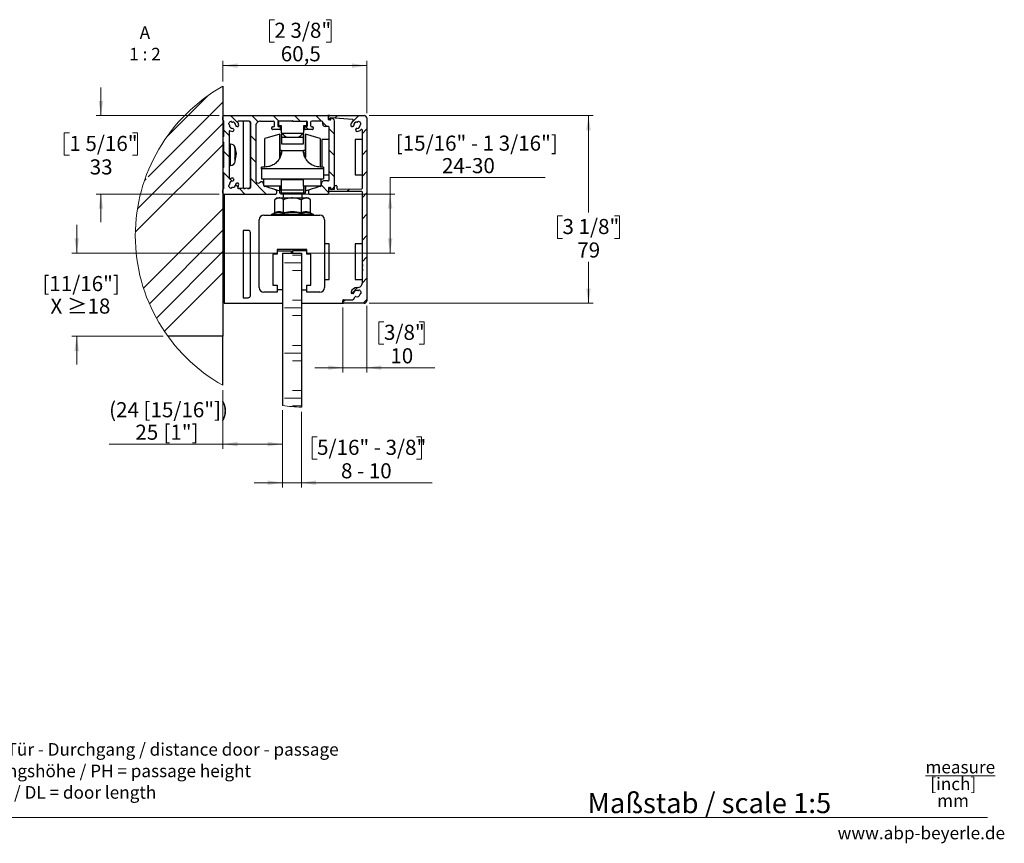
# Paper-space layout 'Vertikalschnitt' of a CAD drawing. Units: millimetres. Extents: x 4 to 418, y 4 to 285.
# Drawn here: x 211 to 418, y 4 to 178 of the extents above; entities that cross this region are included whole.
import ezdxf

# ---------------------------------------------------------------- set-up
doc = ezdxf.new("R2010")
doc.units = ezdxf.units.MM
doc.styles.add('SLDTEXTSTYLE0', font='TXT', dxfattribs={"width": 0.605})
doc.styles.add('SLDTEXTSTYLE1', font='TXT', dxfattribs={"width": 0.7})
doc.styles.add('SLDTEXTSTYLE2', font='TXT', dxfattribs={"width": 0.57})
doc.styles.add('SLDTEXTSTYLE3', font='TXT', dxfattribs={"width": 0.605, "bigfont": 'bigfont'})
doc.styles.add('SLDTEXTSTYLE4', font='TXT', dxfattribs={"width": 0.563})
doc.dimstyles.new('SLDDIMSTYLE5', dxfattribs={"dimtxt": 3.081982, "dimasz": 3.081982, "dimexe": 0, "dimexo": 0.0625, "dimgap": 0.770496, "dimtad": 0, "dimtih": 1, "dimtoh": 1, "dimdec": 1, "dimlfac": 2, "dimrnd": 1e-09, "dimzin": 12, "dimdsep": 46, "dimtxsty": 'SLDTEXTSTYLE0', "dimsah": 1, "dimcen": 0.09, "dimadec": 0, "dimazin": 3, "dimtfac": 1, "dimtdec": 1, "dimtmove": 0, "dimatfit": 0, "dimfxl": 0, "dimfrac": 2, "dimtolj": 1, "dimtzin": 12, "dimarcsym": 0})
doc.dimstyles.new('SLDDIMSTYLE6', dxfattribs={"dimtxt": 3.081982, "dimasz": 3.081982, "dimexe": 0, "dimexo": 0.0625, "dimgap": 0.770496, "dimtad": 0, "dimtih": 1, "dimtoh": 1, "dimdec": 1, "dimlfac": 2, "dimrnd": 1e-09, "dimzin": 12, "dimdsep": 46, "dimtxsty": 'SLDTEXTSTYLE0', "dimsah": 1, "dimcen": 0.09, "dimadec": 0, "dimazin": 3, "dimtfac": 1, "dimtdec": 1, "dimtofl": 0, "dimtmove": 0, "dimatfit": 3, "dimfxl": 0, "dimfrac": 2, "dimtolj": 1, "dimtzin": 12, "dimarcsym": 0})
doc.dimstyles.new('SLDDIMSTYLE7', dxfattribs={"dimtxt": 3.081982, "dimasz": 3.081982, "dimexe": 0, "dimexo": 0.0625, "dimgap": 0.770496, "dimtad": 0, "dimtih": 1, "dimtoh": 1, "dimdec": 1, "dimlfac": 2, "dimrnd": 1e-09, "dimzin": 12, "dimdsep": 46, "dimtxsty": 'SLDTEXTSTYLE0', "dimsah": 1, "dimcen": 0.09, "dimadec": 0, "dimazin": 3, "dimtfac": 1, "dimtdec": 1, "dimtmove": 0, "dimatfit": 0, "dimfxl": 0, "dimfrac": 2, "dimtolj": 1, "dimtzin": 12, "dimarcsym": 0})
doc.dimstyles.new('SLDDIMSTYLE8', dxfattribs={"dimtxt": 3.081982, "dimasz": 3.081982, "dimexe": 0, "dimexo": 0.0625, "dimgap": 0.770496, "dimtad": 0, "dimtih": 1, "dimtoh": 1, "dimdec": 0, "dimlfac": 2, "dimrnd": 1e-09, "dimzin": 12, "dimdsep": 46, "dimtxsty": 'SLDTEXTSTYLE0', "dimsah": 1, "dimcen": 0.09, "dimadec": 0, "dimazin": 3, "dimtfac": 1, "dimtdec": 0, "dimtofl": 0, "dimtmove": 0, "dimatfit": 3, "dimfxl": 0, "dimfrac": 2, "dimtolj": 1, "dimtzin": 12, "dimarcsym": 0})
doc.dimstyles.new('SLDDIMSTYLE9', dxfattribs={"dimtxt": 3.081982, "dimasz": 3.081982, "dimexe": 0, "dimexo": 0.0625, "dimgap": 0.770496, "dimtad": 0, "dimtih": 1, "dimtoh": 1, "dimlfac": 2, "dimrnd": 1e-09, "dimzin": 12, "dimdsep": 46, "dimtxsty": 'SLDTEXTSTYLE0', "dimsah": 1, "dimcen": 0.09, "dimadec": 0, "dimazin": 3, "dimtfac": 1, "dimtmove": 0, "dimatfit": 0, "dimfxl": 0, "dimfrac": 2, "dimtolj": 1, "dimtzin": 12, "dimarcsym": 0})

# ---------------------------------------------------------------- blocks, each defined once
blk = doc.blocks.new('SW_NOTE_0_3')
at = {"color": 0, "linetype": 'Continuous', "lineweight": 0, "char_height": 2.6458, "attachment_point": 1, "style": 'SLDTEXTSTYLE0'}
for s, insert in [('X    = Abstand Tür - Durchgang / distance door - passage', (0, 3.41)), ('DH = Durchgangshöhe / PH = passage height', (0, -1.12)), ('TL  = Türlänge / DL = door length', (0, -5.64))]:
    blk.add_mtext(s, dxfattribs=dict(at, insert=insert))
blk = doc.blocks.new('SW_NOTE_0_4')
at = {"color": 0, "linetype": 'Continuous', "lineweight": 0, "char_height": 2.646, "attachment_point": 2, "style": 'SLDTEXTSTYLE0'}
for s, insert in [('\\Lmeasure', (8.43, 3.41)), ('[inch]', (6.95, -0.12)), ('mm', (6.9, -3.64))]:
    blk.add_mtext(s, dxfattribs=dict(at, insert=insert))
blk = doc.blocks.new('SW_HATCH_1')
at = {"color": 0, "linetype": 'Continuous', "lineweight": 18}
for p, q in [((0, 0), (8.71, 8.71)), ((-3.9, -8.39), (11.83, 7.34)), ((15.09, 2.87), (13.45, 4.51)), ((19.25, 3.21), (17.94, 4.51)), ((23.58, 3.36), (22.43, 4.51)), ((28.07, 3.36), (26.92, 4.51)), ((32.56, 3.36), (31.41, 4.51)), ((35.38, 3.95), (35.94, 4.51)), ((38.85, 2.92), (40.43, 4.51)), ((-6.14, -15.12), (11.83, 2.85)), ((29.87, 1.56), (29.27, 2.16)), ((33.71, 2.21), (32.84, 3.09)), ((13.13, 0.34), (11.98, 1.49)), ((18.78, -0.82), (17.63, 0.33)), ((35.33, 0.59), (34.18, 1.74)), ((41.18, 0.77), (42.08, 1.67)), ((-6.58, -20.05), (11.83, -1.64)), ((13.13, -4.15), (11.98, -3)), ((35.33, -3.9), (34.18, -2.75)), ((41.18, -3.72), (42.08, -2.82)), ((18.78, -5.31), (17.63, -4.16)), ((13.13, -8.64), (11.83, -7.34)), ((35.33, -8.39), (34.18, -7.24)), ((41.18, -8.21), (42.08, -7.31)), ((-4.66, -9.15), (-4.3, -8.79)), ((13.76, -9.27), (13.29, -8.79)), ((15.02, -10.52), (14.55, -10.06)), ((20.97, -11.99), (17.63, -8.65)), ((34.09, -11.64), (32.56, -10.11)), ((11.95, -11.95), (11.87, -11.87)), ((16.48, -11.99), (15.33, -10.84)), ((29.93, -11.96), (29.89, -11.92)), ((37.93, -11.46), (38.45, -10.94)), ((41.18, -12.7), (42.08, -11.8)), ((-4.86, -31.8), (11.83, -15.11)), ((41.18, -17.19), (42.08, -16.29)), ((-3.63, -35.07), (11.83, -19.6)), ((41.18, -21.68), (42.08, -20.78)), ((-2.16, -38.08), (11.83, -24.09)), ((26.45, -24.83), (28.36, -24.83)), ((24.83, -26.46), (28.36, -26.46)), ((41.18, -26.17), (42.08, -25.27)), ((-0.47, -40.88), (11.83, -28.58)), ((26.45, -28.06), (28.36, -28.06)), ((41.18, -30.66), (42.08, -29.76)), ((38.93, -32.91), (40.18, -31.67)), ((26.45, -34.33), (28.36, -34.33)), ((37.08, -34.76), (37.61, -34.24)), ((41.35, -34.99), (42.08, -34.25)), ((24.83, -35.96), (28.36, -35.96)), ((26.45, -37.56), (28.36, -37.56)), ((24.83, -45.46), (28.36, -45.46)), ((26.45, -43.83), (28.36, -43.83)), ((26.45, -47.06), (28.36, -47.06)), ((26.45, -53.33), (28.36, -53.33)), ((24.83, -54.96), (28.36, -54.96)), ((26.45, -56.56), (28.36, -56.56))]:
    blk.add_line(p, q, dxfattribs=at)
blk = doc.blocks.new('_D_9')
at = {"linetype": 'Continuous', "lineweight": 18}
for p, q in [((279.24, 117.07), (279.24, 103.38)), ((284.24, 117.42), (284.24, 103.38)), ((287.88, 114.05), (286.82, 114.05)), ((286.82, 114.05), (286.82, 109.32)), ((295.27, 114.05), (296.33, 114.05)), ((296.33, 114.05), (296.33, 109.32)), ((286.82, 109.32), (287.88, 109.32)), ((296.33, 109.32), (295.27, 109.32)), ((279.24, 104.38), (273.31, 104.38)), ((279.24, 104.38), (284.24, 104.38)), ((284.24, 104.38), (298.56, 104.38))]:
    blk.add_line(p, q, dxfattribs=at)
for points in [[(279.24, 104.38), (276.15, 104.85), (276.15, 103.91)], [(284.24, 104.38), (287.32, 103.91), (287.32, 104.85)]]:
    blk.add_solid(points, dxfattribs=at)
at = {"linetype": 'Continuous', "lineweight": 18, "char_height": 3.175, "attachment_point": 1, "style": 'SLDTEXTSTYLE0'}
for s, insert in [('3/8"', (287.88, 113.41)), ('10', (289.22, 108.47))]:
    blk.add_mtext(s, dxfattribs=dict(at, insert=insert))
blk = doc.blocks.new('_D_10')
at = {"linetype": 'Continuous', "lineweight": 18}
for p, q in [((284.74, 157.42), (331.89, 157.42)), ((330.89, 157.42), (330.89, 137.01)), ((325.43, 136.31), (324.38, 136.31)), ((324.38, 136.31), (324.38, 131.57)), ((336.35, 136.31), (337.41, 136.31)), ((337.41, 136.31), (337.41, 131.57)), ((324.38, 131.57), (325.43, 131.57)), ((337.41, 131.57), (336.35, 131.57)), ((330.89, 117.92), (330.89, 126.63)), ((284.74, 117.92), (331.89, 117.92))]:
    blk.add_line(p, q, dxfattribs=at)
for points in [[(330.89, 157.42), (330.42, 154.34), (331.37, 154.34)], [(330.89, 117.92), (331.37, 121.01), (330.42, 121.01)]]:
    blk.add_solid(points, dxfattribs=at)
at = {"linetype": 'Continuous', "lineweight": 18, "char_height": 3.175, "attachment_point": 1, "style": 'SLDTEXTSTYLE0'}
for s, insert in [('3 1/8"', (325.43, 135.67)), ('79', (328.54, 130.73))]:
    blk.add_mtext(s, dxfattribs=dict(at, insert=insert))
blk = doc.blocks.new('_D_11')
at = {"linetype": 'Continuous', "lineweight": 18}
for p, q in [((264.83, 177.6), (263.77, 177.6)), ((263.77, 177.6), (263.77, 172.87)), ((275.74, 177.6), (276.8, 177.6)), ((276.8, 177.6), (276.8, 172.87)), ((263.77, 172.87), (264.83, 172.87)), ((276.8, 172.87), (275.74, 172.87)), ((253.99, 164.59), (253.99, 168.93)), ((253.99, 167.93), (284.24, 167.93)), ((284.24, 157.92), (284.24, 168.93))]:
    blk.add_line(p, q, dxfattribs=at)
for points in [[(253.99, 167.93), (257.07, 167.45), (257.07, 168.4)], [(284.24, 167.93), (281.15, 168.4), (281.15, 167.45)]]:
    blk.add_solid(points, dxfattribs=at)
at = {"linetype": 'Continuous', "lineweight": 18, "char_height": 3.175, "attachment_point": 1, "style": 'SLDTEXTSTYLE0'}
for s, insert in [('2 3/8"', (264.83, 176.96)), ('60,5', (266.17, 172.02))]:
    blk.add_mtext(s, dxfattribs=dict(at, insert=insert))
blk = doc.blocks.new('_D_12')
at = {"linetype": 'Continuous', "lineweight": 18}
for p, q in [((228.33, 157.42), (228.33, 163.35)), ((253.24, 157.42), (227.33, 157.42)), ((221.7, 153.79), (220.64, 153.79)), ((220.64, 153.79), (220.64, 149.06)), ((234.96, 153.79), (236.02, 153.79)), ((236.02, 153.79), (236.02, 149.06)), ((220.64, 149.06), (221.7, 149.06)), ((236.02, 149.06), (234.96, 149.06)), ((253.24, 140.92), (227.33, 140.92)), ((228.33, 140.92), (228.33, 135))]:
    blk.add_line(p, q, dxfattribs=at)
for points in [[(228.33, 157.42), (228.8, 160.51), (227.85, 160.51)], [(228.33, 140.92), (227.85, 137.84), (228.8, 137.84)]]:
    blk.add_solid(points, dxfattribs=at)
at = {"linetype": 'Continuous', "lineweight": 18, "char_height": 3.175, "attachment_point": 1, "style": 'SLDTEXTSTYLE0'}
for s, insert in [('1 5/16"', (221.7, 153.15)), ('33', (225.98, 148.21))]:
    blk.add_mtext(s, dxfattribs=dict(at, insert=insert))
blk = doc.blocks.new('_D_13')
at = {"linetype": 'Continuous', "lineweight": 18}
for p, q in [((223.24, 128.5), (223.24, 134.42)), ((265.51, 128.5), (222.24, 128.5)), ((241.41, 111), (222.24, 111)), ((223.24, 111), (223.24, 105.07))]:
    blk.add_line(p, q, dxfattribs=at)
for points in [[(223.24, 128.5), (223.72, 131.58), (222.77, 131.58)], [(223.24, 111), (222.77, 107.91), (223.72, 107.91)]]:
    blk.add_solid(points, dxfattribs=at)
at = {"linetype": 'Continuous', "lineweight": 18, "char_height": 3.175, "attachment_point": 1}
for s, insert, style in [('[11/16"]', (216.02, 123.66), 'SLDTEXTSTYLE0'), ('X ≥18', (217.73, 118.93), 'SLDTEXTSTYLE3')]:
    blk.add_mtext(s, dxfattribs=dict(at, insert=insert, style=style))
blk = doc.blocks.new('_D_14')
at = {"linetype": 'Continuous', "lineweight": 18}
for p, q in [((253.99, 99.68), (253.99, 87.3)), ((266.51, 95.43), (266.51, 87.3)), ((253.99, 88.3), (230.06, 88.3)), ((253.99, 88.3), (266.51, 88.3))]:
    blk.add_line(p, q, dxfattribs=at)
for points in [[(253.99, 88.3), (257.07, 87.82), (257.07, 88.77)], [(266.51, 88.3), (263.43, 88.77), (263.43, 87.82)]]:
    blk.add_solid(points, dxfattribs=at)
at = {"linetype": 'Continuous', "lineweight": 18, "char_height": 3.175, "attachment_point": 1, "style": 'SLDTEXTSTYLE0'}
for s, insert in [('(24 [15/16"])', (230.06, 97.12)), ('25', (235.59, 92.39)), ('[1"]', (241.48, 92.39))]:
    blk.add_mtext(s, dxfattribs=dict(at, insert=insert))
blk = doc.blocks.new('_D_15')
at = {"linetype": 'Continuous', "lineweight": 18}
for p, q in [((321.81, 144.39), (289.17, 144.39)), ((289.17, 144.39), (289.17, 140.92)), ((266.11, 140.92), (290.17, 140.92)), ((289.17, 140.92), (289.17, 128.5)), ((271.51, 128.5), (290.17, 128.5))]:
    blk.add_line(p, q, dxfattribs=at)
for points in [[(289.17, 140.92), (288.7, 137.84), (289.65, 137.84)], [(289.17, 128.5), (289.65, 131.58), (288.7, 131.58)]]:
    blk.add_solid(points, dxfattribs=at)
at = {"linetype": 'Continuous', "lineweight": 18, "char_height": 3.175, "attachment_point": 1, "style": 'SLDTEXTSTYLE0'}
for s, insert in [('[15/16" - 1 3/16"]', (290.36, 153.21)), ('24-30', (300.08, 148.48))]:
    blk.add_mtext(s, dxfattribs=dict(at, insert=insert))
blk = doc.blocks.new('_D_16')
at = {"linetype": 'Continuous', "lineweight": 18}
for p, q in [((266.51, 95.43), (266.51, 79.18)), ((270.51, 95.08), (270.51, 79.18)), ((273.81, 89.85), (272.75, 89.85)), ((272.75, 89.85), (272.75, 85.12)), ((294.69, 89.85), (295.75, 89.85)), ((295.75, 89.85), (295.75, 85.12)), ((272.75, 85.12), (273.81, 85.12)), ((295.75, 85.12), (294.69, 85.12)), ((266.51, 80.18), (260.59, 80.18)), ((266.51, 80.18), (270.51, 80.18)), ((270.51, 80.18), (297.98, 80.18))]:
    blk.add_line(p, q, dxfattribs=at)
for points in [[(266.51, 80.18), (263.43, 80.65), (263.43, 79.7)], [(270.51, 80.18), (273.6, 79.7), (273.6, 80.65)]]:
    blk.add_solid(points, dxfattribs=at)
at = {"linetype": 'Continuous', "lineweight": 18, "char_height": 3.175, "attachment_point": 1}
for s, insert, style in [('5/16" - 3/8"', (273.81, 89.21), 'SLDTEXTSTYLE0'), ('8 - 10', (278.84, 84.27), 'SLDTEXTSTYLE2')]:
    blk.add_mtext(s, dxfattribs=dict(at, insert=insert, style=style))
blk = doc.blocks.new('SW_NOTE_0_6')
at = {"color": 0, "linetype": 'Continuous', "lineweight": 18, "attachment_point": 2}
for s, insert, char_height, style in [('A', (1.2, 3.41), 2.65, 'SLDTEXTSTYLE0'), ('1 : 2', (1.22, -1.12), 2.646, 'SLDTEXTSTYLE4')]:
    blk.add_mtext(s, dxfattribs=dict(at, insert=insert, char_height=char_height, style=style))

psp = doc.layouts.new('Vertikalschnitt')

# ---------------------------------------------------------------- linework, layer by layer
at = {"color": 7, "linetype": 'Continuous', "lineweight": 25}
for p, q in [((253.98800924, 163.58991494), (253.98800924, 110.9961771)), ((254.23800975, 157.42351642), (276.09065205, 157.42351642)), ((276.40636109, 157.42351642), (276.09065205, 157.42351642)), ((276.40636109, 157.42351642), (283.73698082, 157.42351642)), ((253.98800924, 156.52035704), (253.98800924, 157.17350474)), ((254.13800899, 156.32670155), (254.13800899, 153.0203425)), ((259.53815162, 156.2735044), (257.24967133, 156.2735044)), ((258.28698121, 156.2735044), (258.28698121, 142.13140836)), ((259.78698099, 142.57352581), (259.78698099, 155.77351084)), ((259.78815166, 156.02352252), (259.78815166, 142.32196441)), ((261.93815174, 156.2735044), (264.58793198, 156.2735044)), ((264.83793202, 155.32352557), (264.83793202, 156.02352252)), ((265.58793197, 155.17353049), (265.58793197, 156.17351761)), ((265.66315169, 156.27040496), (265.66315169, 155.27351728)), ((268.49673043, 156.2735044), (265.68793198, 156.2735044)), ((268.7795731, 156.2735044), (268.49673043, 156.2735044)), ((268.5674411, 156.30280009), (268.63815176, 156.373521)), ((268.70886243, 156.30280009), (268.63815176, 156.373521)), ((268.7795731, 156.2735044), (271.58837143, 156.2735044)), ((271.6131516, 156.27040496), (271.6131516, 155.27351728)), ((271.68837126, 156.17351761), (271.68837126, 155.17353049)), ((272.43837139, 156.02352252), (272.43837139, 155.32352557)), ((274.74065155, 156.2735044), (272.68837143, 156.2735044)), ((274.99065205, 155.62351575), (274.99065205, 156.02352252)), ((276.24065179, 156.62350288), (276.24065179, 157.27352133)), ((276.58815153, 156.52351609), (276.34065162, 156.52351609)), ((276.43565211, 156.72351947), (276.41847201, 156.72351947)), ((281.2763856, 156.61077729), (276.66432999, 156.92334404)), ((276.68815136, 156.62350288), (276.68815136, 156.82350626)), ((277.23815136, 156.67917362), (276.83815204, 156.91011181)), ((277.48815186, 142.60085454), (277.48815186, 156.24617567)), ((284.23698183, 156.92352286), (284.23698183, 118.42351189)), ((255.28800983, 154.08097735), (255.28800983, 144.2660295)), ((256.24797616, 154.58991161), (256.29528735, 154.41333285)), ((256.99818257, 155.11625042), (256.82161592, 155.16354671)), ((260.93815157, 155.27351728), (260.93815157, 143.68700018)), ((265.93652374, 153.49619618), (262.81315165, 152.62117019)), ((264.28793191, 154.62352863), (264.28793191, 154.9235188)), ((264.43793189, 155.07351389), (264.58793198, 155.07351389)), ((265.98793199, 154.47350374), (264.43793189, 154.47350374)), ((266.31315168, 155.27351728), (265.66315169, 155.27351728)), ((266.03793196, 155.07351389), (265.68793198, 155.07351389)), ((265.93815169, 153.49619618), (265.93652374, 153.49619618)), ((265.93652374, 153.49619618), (265.93652374, 148.49798909)), ((265.93815169, 148.50338331), (265.93815169, 153.49619618)), ((266.13793197, 154.62352863), (266.13793197, 154.9735271)), ((266.31315168, 153.69852414), (266.31315168, 155.27351728)), ((266.31315168, 153.69852414), (270.96315177, 153.69852414)), ((266.31315168, 153.69852414), (266.31315168, 152.8985106)), ((266.53815168, 153.69852414), (266.53815168, 153.64350906)), ((270.73815169, 153.64350906), (266.53815168, 153.64350906)), ((270.73815169, 153.64350906), (270.73815169, 153.69852414)), ((271.6131516, 155.27351728), (270.96315177, 155.27351728)), ((270.96315177, 155.27351728), (270.96315177, 153.69852414)), ((270.96315177, 152.8985106), (270.96315177, 153.69852414)), ((271.13837127, 154.9735271), (271.13837127, 154.62352863)), ((271.58837143, 155.07351389), (271.23837156, 155.07351389)), ((272.83837117, 154.47350374), (271.28837148, 154.47350374)), ((271.33977955, 153.49619618), (271.3381516, 153.49619618)), ((271.3381516, 153.49619618), (271.3381516, 148.59618774)), ((274.46315188, 152.62117019), (271.33977955, 153.49619618)), ((271.33977955, 148.53202334), (271.33977955, 153.49619618)), ((272.68837143, 155.07351389), (272.83837117, 155.07351389)), ((272.98837138, 154.9235188), (272.98837138, 154.62352863)), ((276.08815145, 155.12352219), (275.49065214, 155.12352219)), ((276.33815195, 143.93701186), (276.33815195, 154.87351051)), ((281.40337422, 155.16354671), (281.22680757, 155.11625042)), ((281.92970373, 154.41333285), (281.97701398, 154.58991161)), ((283.3369815, 142.16964474), (283.3369815, 154.35831776)), ((253.98800924, 152.826687), (253.98800924, 152.02035537)), ((254.13800899, 151.82669988), (254.13800899, 146.52033677)), ((255.61527472, 151.42350426), (255.53800941, 151.42350426)), ((262.81315165, 147.54619232), (262.81315165, 152.62117019)), ((266.31315168, 152.8985106), (267.46922051, 152.8985106)), ((266.31315168, 152.8985106), (266.31315168, 151.47351256)), ((266.31315168, 151.47351256), (270.96315177, 151.47351256)), ((267.46922051, 152.8985106), (269.8070829, 152.8985106)), ((269.8070829, 152.8985106), (270.96315177, 152.8985106)), ((270.96315177, 151.47351256), (270.96315177, 152.8985106)), ((274.46315188, 152.62117019), (274.46315188, 146.60190573)), ((274.83698104, 152.42352119), (274.83698104, 146.59618368)), ((276.33698128, 152.42352119), (274.83698104, 152.42352119)), ((276.33698128, 144.92352834), (276.33698128, 152.42352119)), ((281.83698125, 152.42352119), (281.83698125, 144.92352834)), ((283.3369815, 152.42352119), (281.83698125, 152.42352119)), ((254.13800899, 150.29852619), (253.98800924, 150.29852619)), ((256.53404772, 150.60179463), (256.53404772, 150.68413844)), ((256.73603576, 149.56929317), (256.6067626, 150.55372348)), ((256.6067626, 150.45856467), (256.75358094, 149.4221591)), ((256.6067626, 148.66988888), (256.6067626, 150.3486537)), ((256.6067626, 150.3486537), (256.75358094, 149.256637)), ((256.6067626, 148.66988888), (256.75358094, 149.256637)), ((266.33815168, 150.09619823), (265.93652374, 150.09619823)), ((266.33815168, 149.54619637), (265.93815169, 149.54619637)), ((266.33815168, 150.09619823), (270.93815181, 150.09619823)), ((271.33977955, 150.09619823), (270.93815181, 150.09619823)), ((271.3381516, 149.54619637), (270.93815181, 149.54619637)), ((253.98800924, 148.04851046), (254.13800899, 148.04851046)), ((256.53404772, 148.35782876), (256.53404772, 148.52284422)), ((256.6067626, 148.44964972), (256.75358094, 148.92487755)), ((256.6067626, 147.79331317), (256.73603576, 148.77774349)), ((256.73279755, 148.77816072), (256.75358094, 148.92487755)), ((256.73290744, 148.93664947), (256.75358094, 149.09039965)), ((262.81315165, 146.59424653), (262.81315165, 147.54619232)), ((253.98800924, 146.32668128), (253.98800924, 145.52034965)), ((254.13800899, 145.32669416), (254.13800899, 142.0203351)), ((255.53800941, 146.92353239), (255.61527472, 146.92353239)), ((262.8381516, 146.59618368), (262.08815148, 146.59618368)), ((262.08815148, 146.19617691), (262.08815148, 146.59618368)), ((275.18815204, 146.19617691), (262.08815148, 146.19617691)), ((262.08815148, 146.19617691), (262.08815148, 144.09618607)), ((275.18815204, 146.59618368), (274.43815146, 146.59618368)), ((275.18815204, 146.59618368), (275.18815204, 146.19617691)), ((275.18815204, 146.19617691), (275.18815204, 144.09618607)), ((256.29528735, 143.93370381), (256.24797616, 143.75712505)), ((256.82161592, 143.18348995), (256.99818257, 143.23078623)), ((262.05666859, 143.46676102), (261.68815169, 143.25400224)), ((262.08815148, 144.09618607), (275.18815204, 144.09618607)), ((262.42315007, 143.31494799), (262.59882196, 142.6593267)), ((262.58815156, 142.6991724), (262.58815156, 144.09618607)), ((266.33815168, 142.59617558), (266.33815168, 144.09618607)), ((270.93815181, 143.89522901), (266.33815168, 143.89522901)), ((270.93815181, 142.59617558), (270.93815181, 144.09618607)), ((274.6774818, 142.6593267), (274.90319435, 143.50171914)), ((274.68815196, 142.6991724), (274.68815196, 144.09618607)), ((276.08815145, 143.68700018), (275.14467604, 143.68700018)), ((275.18815204, 144.92352834), (276.33698128, 144.92352834)), ((281.83698125, 144.92352834), (283.3369815, 144.92352834)), ((253.98800924, 141.1719822), (253.98800924, 141.82667961)), ((254.23698064, 140.92197051), (254.23698064, 117.92351833)), ((254.23800975, 140.92197051), (265.11293202, 140.92197051)), ((257.87267771, 142.07198253), (257.24871766, 142.07198253)), ((258.43615115, 142.07353225), (258.6401527, 142.07353225)), ((258.62267829, 142.07198253), (258.45362555, 142.07198253)), ((259.1861508, 142.07353225), (259.28698091, 142.07353225)), ((259.53815162, 142.07198253), (259.20362521, 142.07198253)), ((266.33815168, 142.59617558), (262.62547175, 142.59617558)), ((262.81315165, 142.47404566), (262.81315165, 142.59617558)), ((264.78780172, 141.91799393), (265.93652374, 141.59618845)), ((265.262932, 141.57297244), (265.262932, 141.0719656)), ((265.88815166, 141.60974851), (265.88815166, 141.09619489)), ((266.33815168, 141.09619489), (265.88815166, 141.09619489)), ((265.93652374, 142.59617558), (265.93652374, 141.59618845)), ((265.93652374, 141.59618845), (265.93815169, 141.59618845)), ((265.93815169, 141.59618845), (265.93815169, 142.59617558)), ((266.33815168, 141.76606169), (266.33815168, 142.59617558)), ((266.33815168, 141.76606169), (270.93815181, 141.76606169)), ((266.33815168, 141.09619489), (266.33815168, 141.76606169)), ((270.93815181, 141.09619489), (266.33815168, 141.09619489)), ((266.63815168, 141.09619489), (266.63815168, 140.09617796)), ((270.63815186, 140.09617796), (270.63815186, 141.09619489)), ((274.65083107, 142.59617558), (270.93815181, 142.59617558)), ((270.93815181, 142.59617558), (270.93815181, 141.76606169)), ((270.93815181, 141.76606169), (270.93815181, 141.09619489)), ((271.38815152, 141.09619489), (270.93815181, 141.09619489)), ((271.3381516, 142.59617558), (271.3381516, 141.59618845)), ((271.3381516, 141.59618845), (271.33977955, 141.59618845)), ((271.33977955, 141.59618845), (271.33977955, 142.59617558)), ((271.33977955, 141.59618845), (272.48850169, 141.91799393)), ((271.38815152, 141.09619489), (271.38815152, 141.60974851)), ((272.01337118, 141.57297244), (272.01337118, 141.07119074)), ((272.16337139, 140.92119565), (276.09065205, 140.92119565)), ((274.46315188, 142.59617558), (274.46315188, 142.47404566)), ((276.24065179, 142.22352734), (276.24065179, 141.07119074)), ((276.34065162, 142.32351413), (276.58815153, 142.32351413)), ((283.18698082, 141.44845834), (276.39739338, 141.44845834)), ((276.40636109, 142.04843869), (276.44795954, 142.04843869)), ((276.52295895, 142.02835193), (276.63193393, 141.96543923)), ((276.68815136, 142.02352395), (276.68815136, 142.22352734)), ((276.83815204, 141.9369184), (277.23815136, 142.1678566)), ((276.89154848, 141.89853301), (277.34103642, 141.90717569)), ((277.48815186, 142.05717078), (277.48815186, 142.54846206)), ((277.63815161, 142.69845715), (277.83815127, 142.69845715)), ((277.98815195, 142.54846206), (277.98815195, 142.07254877)), ((278.141036, 141.92258349), (283.18986606, 142.01967945)), ((283.3369815, 126.08899703), (283.3369815, 141.29843345)), ((265.3881517, 140.09617796), (264.88537488, 139.69617119)), ((264.88537488, 137.06405988), (264.88537488, 139.69617119)), ((265.3881517, 140.09617796), (265.8235691, 140.09617796)), ((265.8235691, 140.09617796), (268.63815176, 140.09617796)), ((266.76176329, 137.06405988), (266.76176329, 139.69617119)), ((268.63815176, 140.09617796), (271.45273408, 140.09617796)), ((270.51454021, 137.06405988), (270.51454021, 139.69617119)), ((271.45273408, 140.09617796), (271.8881516, 140.09617796)), ((272.39092842, 139.69617119), (271.8881516, 140.09617796)), ((272.39092842, 137.06405988), (272.39092842, 139.69617119)), ((264.6903316, 136.81398859), (264.36668292, 136.69618001)), ((272.90962061, 136.69618001), (272.58597158, 136.81398859)), ((261.63815178, 121.24617925), (261.63815178, 135.4961895)), ((262.63815171, 136.49617663), (274.38815154, 136.49617663)), ((275.38815171, 135.4961895), (275.38815171, 121.24617925)), ((258.28698121, 133.2735323), (258.28698121, 119.07353034)), ((259.28698091, 133.2735323), (258.28698121, 133.2735323)), ((259.78698099, 119.57352391), (259.78698099, 132.77350893)), ((265.3881517, 129.24619546), (265.3881517, 128.24617853)), ((271.63815156, 129.24619546), (265.3881517, 129.24619546)), ((265.3881517, 128.99618378), (268.38815172, 128.99618378)), ((266.51315168, 128.49619022), (266.51315168, 96.42826548)), ((266.51315168, 128.49619022), (270.5131516, 128.49619022)), ((268.38815172, 128.99618378), (268.38815172, 128.49619022)), ((268.63815176, 128.99618378), (268.63815176, 128.49619022)), ((271.63815156, 128.99618378), (268.63815176, 128.99618378)), ((270.5131516, 128.49619022), (270.5131516, 96.07987633)), ((271.63815156, 128.24617853), (271.63815156, 129.24619546)), ((276.33698128, 130.42350641), (275.38815171, 130.42350641)), ((276.33698128, 122.92351356), (276.33698128, 130.42350641)), ((281.83698125, 130.42350641), (281.83698125, 122.92351356)), ((283.3369815, 130.42350641), (281.83698125, 130.42350641)), ((264.51315179, 128.24617853), (264.51315179, 121.74617281)), ((265.3881517, 128.24617853), (264.51315179, 128.24617853)), ((272.51315147, 128.24617853), (271.63815156, 128.24617853)), ((272.51315147, 121.74617281), (272.51315147, 128.24617853)), ((283.3369815, 125.50803056), (283.3369815, 126.08899703)), ((283.3369815, 125.33899179), (283.3369815, 125.50803056)), ((283.3369815, 124.75805512), (283.3369815, 125.33899179)), ((283.3369815, 122.24357357), (283.3369815, 124.75805512)), ((275.38815171, 122.92351356), (276.33698128, 122.92351356)), ((281.83698125, 122.92351356), (283.3369815, 122.92351356)), ((265.3881517, 120.24619212), (262.63815171, 120.24619212)), ((264.51315179, 121.74617281), (265.3881517, 121.74617281)), ((265.3881517, 121.74617281), (265.3881517, 120.24619212)), ((266.51315168, 120.74618569), (265.3881517, 120.74618569)), ((270.5131516, 120.74618569), (271.63815156, 120.74618569)), ((271.63815156, 120.24619212), (271.63815156, 121.74617281)), ((271.63815156, 121.74617281), (272.51315147, 121.74617281)), ((274.38815154, 120.24619212), (271.63815156, 120.24619212)), ((258.28698121, 119.07353034), (259.28698091, 119.07353034)), ((279.23698101, 118.07351342), (279.23698101, 118.52352848)), ((279.38698076, 118.67352357), (281.2920877, 118.67352357)), ((281.37573164, 119.97353068), (281.1929363, 119.97353068)), ((281.50859412, 118.79851451), (281.78135615, 119.27094093)), ((254.23698064, 117.92351833), (266.51315168, 117.92351833)), ((270.5131516, 117.92351833), (279.38698076, 117.92351833)), ((283.73698082, 117.92351833), (279.38698076, 117.92351833)), ((253.98800924, 110.9961771), (242.40935903, 110.9961771)), ((253.98800924, 100.67566266), (253.98800924, 110.9961771))]:
    psp.add_line(p, q, dxfattribs=at)
at = {"color": 8, "linetype": 'Continuous', "lineweight": 25}
for p, q in [((255.53800941, 146.92353239), (255.53800941, 151.42350426)), ((255.61527472, 146.92353239), (255.61527472, 151.42350426)), ((256.6067626, 147.79331317), (256.6067626, 148.44964972)), ((264.36668292, 136.69618001), (272.90962061, 136.69618001))]:
    psp.add_line(p, q, dxfattribs=at)
at = {"color": 7, "linetype": 'Continuous', "lineweight": 18}
psp.add_line((12.80877313, 9.71395326), (414.86059396, 9.71395326), dxfattribs=at)
for centre, radius, start, end in [((271.63814002, 132.1327888), 36.07045746, 119.2961419748, 240.7038580252), ((271.63797222, 132.13142855), 36.06909534, 261.8315770397, 268.2129320441)]:
    psp.add_arc(centre, radius, start, end, dxfattribs=at)
at = {"color": 7, "linetype": 'Continuous', "lineweight": 25}
for centre, radius, start, end in [((254.23801107, 157.17351459), 0.25000183, 90.0003031243, 180.0022581342), ((276.09066055, 157.27352518), 0.14999124, 359.9985300323, 90.0032486934), ((276.40636335, 157.27351515), 0.15000127, 90.0008631253, 168.1193240124), ((283.73697817, 156.92351276), 0.50000366, 0.0011568794, 89.9996968989), ((254.08800282, 156.52034899), 0.09999358, 179.9953879571, 255.5255385268), ((254.03794871, 156.32665818), 0.10006029, 0.0248359404, 75.4954016626), ((255.34050874, 155.71134003), 0.14999601, 154.1547899466, 245.3912581985), ((256.03782538, 155.37368409), 0.92476179, 115.8373219288, 154.161435032), ((255.21561591, 155.43861449), 0.14996639, 355.466488929, 65.3985564856), ((256.03799887, 155.3735124), 0.67498938, 175.4753610139, 274.5253003588), ((255.7001975, 156.07102156), 0.14998949, 24.6141956224, 115.8506618722), ((255.97294477, 156.19595316), 0.1500088, 204.6060036592, 274.519000829), ((256.0380201, 155.37352554), 0.67498938, 355.4753610139, 94.5253003588), ((257.06290592, 155.35770772), 0.24998147, 254.9944522801, 359.1190625328), ((257.2496524, 156.12351733), 0.14998707, 89.992768495, 211.7630681237), ((256.03804703, 155.3735218), 1.27496236, 359.1165746019, 31.7573048078), ((259.2870282, 155.77355162), 0.49995279, 359.995326894, 90.0054201627), ((259.53814983, 156.02350257), 0.25000183, 0.0045722409, 89.9995900561), ((261.93810801, 155.27354796), 0.99995644, 89.9974948302, 180.0017581131), ((264.58793019, 156.02350257), 0.25000183, 0.0045722409, 89.9995900561), ((265.687892, 156.17354438), 0.09996003, 89.977083584, 180.0153453452), ((268.49665549, 156.3736699), 0.10016552, 270.0428648148, 314.9659404173), ((268.77964758, 156.37366881), 0.10016444, 225.0338028292, 269.9573919388), ((271.58841154, 156.17354468), 0.09995973, 359.9844838683, 90.0229871508), ((272.68837322, 156.02350257), 0.25000183, 90.0004099439, 179.9954277591), ((274.74065022, 156.02350257), 0.25000183, 0.0045722405, 89.9996967781), ((275.49065412, 155.62352426), 0.50000207, 180.0009746918, 269.9997723649), ((277.23807579, 157.09851688), 0.99992478, 168.1180950052, 195.3502519049), ((276.34066239, 156.62352668), 0.10001059, 180.0136362164, 269.9938348028), ((276.41848736, 156.87353796), 0.15001849, 195.3531665985, 269.9941362209), ((276.43563252, 156.87354111), 0.15002164, 270.0074824343, 353.614104324), ((276.65923841, 156.84853948), 0.07497764, 86.1061647215, 173.6323713344), ((276.58814077, 156.62352668), 0.10001059, 270.0061651971, 359.9863637837), ((276.78815166, 156.82350915), 0.1000003, 59.9998459746, 180.0016539509), ((276.98814228, 156.24615509), 0.50000958, 0.0023589127, 59.9994330516), ((282.18706405, 155.37348858), 1.27508278, 130.2523541893, 180.881848987), ((281.1620851, 155.35770888), 0.24998237, 180.8812008361, 285.005284351), ((281.26624054, 156.461121), 0.14999975, 310.2517652786, 86.1219083675), ((282.18697137, 155.37352422), 0.6749906, 85.4748208272, 184.5245178001), ((282.18699077, 155.37351376), 0.6749907, 265.4747514416, 4.5245137004), ((282.25204483, 156.19595556), 0.15001114, 265.481281386, 335.3933996064), ((282.52479357, 156.07102156), 0.14998949, 64.1493381278, 155.3858043777), ((282.18715729, 155.37367569), 0.92477302, 25.8388066828, 64.1624363565), ((283.00937133, 155.43861674), 0.14996274, 114.6004695305, 184.534485055), ((282.8844796, 155.71134101), 0.14999805, 294.6095378291, 25.8444140258), ((255.43801872, 154.08098516), 0.15000889, 65.1044704425, 180.0029839746), ((256.03796468, 155.37334401), 1.27481621, 245.0973149008, 270.8851622298), ((256.05382348, 154.3486324), 0.2499819, 270.879027558, 15.0000872438), ((256.10306288, 154.55106215), 0.15003046, 15.0074012593, 94.5140061636), ((256.86046109, 155.30845233), 0.15002195, 175.479234222, 254.9934238326), ((264.43792275, 154.92352305), 0.14999084, 89.9965105584, 180.001621781), ((264.43797364, 154.62354546), 0.15004173, 180.0064271805, 269.9840575895), ((264.58793019, 155.32351572), 0.25000183, 270.0004098464, 0.0022581337), ((265.68794286, 155.17352478), 0.10001089, 179.9967307445, 269.9937651424), ((265.98789024, 154.62354546), 0.15004173, 270.0159424105, 359.9935728195), ((266.03792113, 154.97350305), 0.10001084, 0.0137785672, 89.9937925036), ((268.00997412, 154.63179279), 1.81567663, 210.9310366144, 252.6729950721), ((269.26632961, 154.63179242), 1.81567618, 287.3269988621, 329.0689686544), ((271.23838265, 154.9735025), 0.10001139, 90.0063539192, 179.9859082576), ((271.28841339, 154.62354586), 0.15004213, 180.0065790013, 269.9839947035), ((271.58836067, 155.17352448), 0.10001059, 270.0061641228, 0.003440042), ((272.68837322, 155.32351572), 0.25000183, 179.9977418663, 269.9995901536), ((272.83838014, 154.92352265), 0.14999124, 359.9985300396, 90.0034265556), ((272.83832926, 154.62354586), 0.15004213, 270.0160052965, 359.9934209987), ((276.08815012, 154.87352036), 0.25000183, 359.9977418658, 89.9996968757), ((281.36453174, 155.30845043), 0.15001943, 285.0057726704, 4.521569275), ((282.17116608, 154.34863124), 0.24998073, 164.9995660475, 269.1211031637), ((282.12192861, 154.55106025), 0.15003225, 85.486561491, 164.9920310861), ((282.18700477, 155.37348101), 1.27495287, 269.1158625774, 314.5684720806), ((283.18698028, 154.3583243), 0.15000122, 359.9975007473, 134.5674532727), ((254.08800282, 152.82669505), 0.09999358, 104.4744614732, 180.0046120429), ((254.08800282, 152.02034732), 0.09999358, 179.9953879571, 255.5255385268), ((254.03801763, 153.02033248), 0.09999136, 284.4740258474, 0.0057365495), ((254.03801763, 151.82670989), 0.09999136, 359.9942634505, 75.5259741525), ((255.53801007, 151.17350402), 0.25000024, 90.0001522744, 179.9957921503), ((255.61530174, 150.42353204), 0.99997222, 7.4808639431, 90.0015482804), ((255.5379592, 147.17348176), 0.24994937, 179.9925474326, 270.0115081426), ((255.61530174, 147.92350461), 0.99997222, 269.9984517196, 352.5191360569), ((254.08800282, 146.32668933), 0.09999358, 104.4744614732, 180.0046120429), ((254.08800282, 145.5203416), 0.09999358, 179.9953879571, 255.5255385268), ((254.03801763, 146.52032676), 0.09999136, 284.4740258474, 0.0057365495), ((254.03801763, 145.32670417), 0.09999136, 359.9942634505, 75.5259741525), ((255.21561591, 142.90842217), 0.14996639, 294.6014435144, 4.533511071), ((255.43801872, 144.2660515), 0.15000889, 180.008399662, 294.8955292383), ((256.03799887, 142.97352426), 0.67498938, 85.4746996412, 184.5246389861), ((256.03796468, 142.97369264), 1.27481621, 89.1148377702, 114.9026850992), ((256.0380201, 142.97351111), 0.67498938, 265.4746996412, 4.5246389861), ((256.05382348, 143.99840425), 0.2499819, 344.9999127563, 89.120972442), ((256.10306288, 143.79597451), 0.15003046, 265.4859938365, 344.9925987407), ((256.86046109, 143.03858432), 0.15002195, 105.0065761674, 184.520765778), ((257.06290592, 142.98932894), 0.24998147, 0.8809374672, 105.0055477199), ((256.03804959, 142.97352078), 1.27495971, 328.1698244203, 0.8831609049), ((261.43815165, 143.68701501), 0.50000008, 180.0016995245, 299.9999999855), ((262.1816598, 143.25023829), 0.25000979, 15.0005699157, 119.9963800822), ((275.14464623, 143.43703376), 0.24996642, 89.993166278, 165.0025366826), ((276.08815012, 143.93700201), 0.25000183, 270.0003031243, 0.0022581342), ((254.08800282, 141.82668766), 0.09999358, 104.4744614732, 180.0046120429), ((254.23801107, 141.17197234), 0.25000183, 179.9977418658, 269.9996968757), ((254.03801763, 142.02032509), 0.09999136, 284.4740258474, 0.0057365495), ((255.34050874, 142.63569663), 0.14999601, 114.6087418015, 205.8452100534), ((256.03782538, 142.97335256), 0.92476179, 205.838564968, 244.1626780712), ((255.7001975, 142.27601509), 0.14998949, 244.1493381278, 335.3858043777), ((255.97294477, 142.15108349), 0.1500088, 85.480999171, 155.3939963409), ((257.24870896, 142.22198154), 0.14999901, 148.1647560737, 270.0033224732), ((257.87277995, 142.17167855), 0.09969607, 269.9412425036, 298.984944554), ((258.16315209, 141.64693351), 0.50003167, 61.0469847306, 118.9530152694), ((258.45352242, 142.17167149), 0.09968901, 241.0140051848, 270.0592746322), ((258.62277961, 142.17167854), 0.09969606, 269.9417745393, 298.9849456437), ((258.91315175, 141.64693351), 0.50003167, 61.0469847307, 118.9530152693), ((259.20352299, 142.17167501), 0.09969254, 241.0145297749, 270.0587500421), ((259.2870282, 142.57348504), 0.49995279, 269.9945798373, 0.004673106), ((259.53814983, 142.32198436), 0.25000183, 270.0004099439, 359.9954277591), ((262.84023644, 142.72398622), 0.2499236, 194.9939549096, 257.6381186757), ((258.92791025, 124.89263558), 18.00557864, 69.9578939408, 77.6248017161), ((265.01298071, 141.5729899), 0.24995129, 359.9959987373, 69.964820759), ((265.11294116, 141.07196136), 0.14999084, 269.9965105584, 0.0016217811), ((272.26332322, 141.57298933), 0.24995204, 110.0352718883, 180.0038704804), ((272.16336242, 141.07118689), 0.14999124, 179.9985300396, 270.0034265556), ((278.34838841, 124.89265287), 18.00556081, 102.375196385, 110.0421110515), ((274.43606701, 142.72398674), 0.24992403, 282.3617670913, 345.0059465702), ((276.09066055, 141.07118689), 0.14999124, 269.9967513066, 0.0014699677), ((277.237987, 141.72345072), 0.99983552, 168.1176958037, 188.4574677915), ((276.34066239, 142.22350354), 0.10001059, 90.0061651971, 179.9863637837), ((276.39736452, 141.59842465), 0.14996631, 188.4453456031, 270.011025786), ((276.40636335, 141.89843743), 0.15000127, 90.0008631253, 168.1193240124), ((276.44805238, 141.89872659), 0.14971214, 59.977679565, 90.0355288905), ((276.58814077, 142.22350354), 0.10001059, 0.0136362163, 89.9938348028), ((276.88200423, 142.39863979), 0.50019784, 240.0037859973, 271.0933246099), ((276.78815166, 142.02352107), 0.1000003, 179.9983460492, 300.0001540254), ((276.98814228, 142.60087513), 0.50000958, 300.0005669484, 359.9976410873), ((277.33813275, 142.0571667), 0.15001911, 271.1090496395, 0.0015578662), ((277.63819399, 142.54841502), 0.15004214, 90.0161849256, 179.9820363486), ((277.83810982, 142.54841502), 0.15004214, 0.0179635811, 89.9841708831), ((278.13814221, 142.07254584), 0.14999027, 179.99887902, 271.1054835442), ((283.18693937, 141.29841622), 0.15004213, 0.0065789663, 89.9841726074), ((283.18696238, 142.16967047), 0.15001912, 271.1090502259, 359.9901742443), ((262.6381583, 135.49617011), 1.00000652, 90.0003776164, 179.9988886671), ((264.47241887, 136.40556597), 0.3092517, 109.9932261636, 162.9623702791), ((272.80379069, 136.40547707), 0.30936737, 17.0482846472, 69.9960487709), ((274.38814439, 135.49616931), 1.00000732, 0.0011568799, 89.9995901768), ((259.28697733, 132.77352864), 0.50000366, 359.9977418663, 89.9995901536), ((283.43708426, 126.08900746), 0.10010277, 180.0059690336, 208.9400842353), ((283.43708426, 125.50802013), 0.10010277, 151.0599157646, 179.9940309665), ((283.4368571, 125.33897336), 0.09987561, 179.989430984, 208.9736969668), ((283.43708438, 124.75801484), 0.10010289, 151.0599244211, 179.9769476283), ((282.91200237, 125.7985138), 0.49997853, 331.0445309707, 28.9554690293), ((282.91194466, 125.04852345), 0.50003625, 331.0462383942, 28.9537616058), ((282.33693937, 122.2436012), 1.00004213, 266.2220916498, 359.9984171011), ((262.6381583, 121.24619865), 1.00000652, 180.0011113329, 269.9996223836), ((274.38814439, 121.24619944), 1.00000732, 270.0004098232, 359.9988431201), ((281.19290252, 120.22350103), 0.24997035, 165.8785995747, 270.0077439373), ((282.18698073, 119.97350482), 1.27500186, 86.2194850835, 165.8826847394), ((282.18697909, 119.97350105), 0.67500335, 70.4755630212, 169.5219262478), ((282.46266183, 120.75119709), 0.15011006, 250.5069387501, 320.3624804301), ((282.69382436, 120.55981707), 0.14999398, 49.1575993165, 140.3946517793), ((282.18685365, 119.97344944), 0.92513673, 10.8450114445, 49.1541314093), ((282.94814417, 120.11930849), 0.14999925, 279.6112035626, 10.8393121464), ((259.28697733, 119.573534), 0.50000366, 270.0004098232, 359.9988431201), ((279.38697225, 118.52353233), 0.14999124, 89.9967513066, 180.0014699677), ((279.38697225, 118.07350957), 0.14999124, 179.9985300324, 270.0032486934), ((281.29207012, 118.92356319), 0.25003962, 270.0040265322, 329.992360827), ((281.37574157, 120.12351934), 0.14998866, 269.9962078348, 349.5274137962), ((281.91128885, 119.19591504), 0.15003797, 70.4925086025, 149.9969549228), ((282.18698393, 119.97352203), 0.67499562, 250.4752606691, 349.5251086572), ((282.99825111, 119.82349602), 0.15002695, 99.6166662721, 169.5122523386), ((283.73697817, 118.42352199), 0.50000366, 270.0003031011, 359.9988431206)]:
    psp.add_arc(centre, radius, start, end, dxfattribs=at)
for points, knots in [([(256.53404772, 150.68413844), (256.55616627, 150.63464375), (256.58869476, 150.56185471), (256.60238225, 150.48360618), (256.6067626, 150.45856467)], [0, 0, 0, 0, 0.6799745763, 1, 1, 1, 1]), ([(256.53404772, 150.60179463), (256.55602756, 150.54489381), (256.58786144, 150.4624831), (256.60229481, 150.3755603), (256.6067626, 150.3486537)], [0, 0, 0, 0, 0.69045404885, 1, 1, 1, 1]), ([(266.33815168, 150.09619823), (266.33676775, 150.02395256), (266.33134844, 149.74104821), (266.24681788, 149.20836758), (265.98016621, 148.47737715), (265.4857649, 147.74291177), (264.75151504, 147.11427306), (263.84650354, 146.68034822), (263.17313324, 146.62414374), (262.8381516, 146.59618368)], [0, 0, 0, 0, 0.0395298433, 0.1547935775, 0.2931116846, 0.4623852579, 0.6327905734, 0.8173242656, 1, 1, 1, 1]), ([(274.43815146, 146.59618368), (274.05289643, 146.63321229), (273.28403552, 146.70711098), (272.2826744, 147.26867497), (271.57514273, 148.00808745), (271.17415249, 148.76119713), (270.99552646, 149.38935113), (270.94250744, 149.81952417), (270.93909033, 150.03658274), (270.93815181, 150.09619823)], [0, 0, 0, 0, 0.2099637916, 0.4190287987, 0.6116390177, 0.7636120905, 0.8811765171, 0.9673649355, 1, 1, 1, 1]), ([(256.53404772, 148.52284422), (256.55562059, 148.55601557), (256.58577995, 148.60238986), (256.60211262, 148.65493039), (256.6067626, 148.66988888)], [0, 0, 0, 0, 0.71529618292, 1, 1, 1, 1]), ([(256.53404772, 148.35782876), (256.55596308, 148.37561298), (256.58750018, 148.40120519), (256.6022596, 148.4383248), (256.6067626, 148.44964972)], [0, 0, 0, 0, 0.6949074765, 1, 1, 1, 1]), ([(265.8235691, 140.09617796), (265.56728126, 140.03881949), (265.22514406, 139.96224752), (264.95352881, 139.74954315), (264.88537488, 139.69617119)], [0, 0, 0, 0, 0.7490791553, 1, 1, 1, 1]), ([(266.76176329, 139.69617119), (266.63354475, 139.79021965), (266.38576436, 139.97196685), (266.04898858, 140.08811072), (265.86223899, 140.09479406), (265.8235691, 140.09617796)], [0, 0, 0, 0, 0.4595596221, 0.8880919932, 1, 1, 1, 1]), ([(268.63815176, 140.09617796), (268.55607844, 140.09462294), (267.96119772, 140.08335191), (267.32587968, 139.9167713), (266.8051419, 139.71313458), (266.76176329, 139.69617119)], [0, 0, 0, 0, 0.1279435804, 0.9273557648, 1, 1, 1, 1]), ([(270.51454021, 139.69617119), (270.35611723, 139.75704835), (269.75580275, 139.98773106), (269.11203167, 140.05019688), (268.63815176, 140.09617796)], [0, 0, 0, 0, 0.2638999685, 1, 1, 1, 1]), ([(271.45273408, 140.09617796), (271.19644625, 140.03881953), (270.85430912, 139.96224761), (270.58269406, 139.74954315), (270.51454021, 139.69617119)], [0, 0, 0, 0, 0.7490792657, 1, 1, 1, 1]), ([(272.39092842, 139.69617119), (272.26270979, 139.79021962), (272.0149294, 139.97196667), (271.67815366, 140.08811078), (271.49140409, 140.09479406), (271.45273408, 140.09617796)], [0, 0, 0, 0, 0.4595597538, 0.8880916705, 1, 1, 1, 1]), ([(264.6903316, 136.81398859), (264.6910522, 136.81424594), (264.71927399, 136.82432468), (264.77229281, 136.85279218), (264.83399987, 136.91198733), (264.87667007, 136.98450107), (264.88246915, 137.03750259), (264.88537488, 137.06405988)], [0, 0, 0, 0, 0.0068326073, 0.267593817, 0.5286281746, 0.7638112774, 1, 1, 1, 1]), ([(266.66424165, 136.81398859), (266.58699959, 136.84152047), (266.2077324, 136.97670509), (265.51630486, 137.0697087), (264.94879104, 136.89400726), (264.6903316, 136.81398859)], [0, 0, 0, 0, 0.1222478221, 0.6002505479, 1, 1, 1, 1]), ([(264.88537488, 137.06405988), (265.19309026, 137.14914755), (265.8180692, 137.32196308), (266.44401097, 137.15089876), (266.76176329, 137.06405988)], [0, 0, 0, 0, 0.49236120413, 1, 1, 1, 1]), ([(266.66424165, 136.81398859), (266.66460228, 136.81424623), (266.68028514, 136.82545042), (266.70861111, 136.85797943), (266.73795225, 136.91700361), (266.75781021, 136.98779773), (266.76040705, 137.03789542), (266.76176329, 137.06405988)], [0, 0, 0, 0, 0.0048078861, 0.2090848002, 0.4571521723, 0.7164875499, 1, 1, 1, 1]), ([(270.61206179, 136.81398859), (270.45448951, 136.84151816), (269.66399929, 136.97962526), (268.33067546, 137.07098634), (267.17924675, 136.89341278), (266.66424165, 136.81398859)], [0, 0, 0, 0, 0.1209620763, 0.6068284491, 1, 1, 1, 1]), ([(266.76176329, 137.06405988), (267.37730975, 137.14912634), (268.62798738, 137.32196579), (269.87915845, 137.15092133), (270.51454021, 137.06405988)], [0, 0, 0, 0, 0.4921703625, 1, 1, 1, 1]), ([(270.51454021, 137.06405988), (270.82225551, 137.14914754), (271.44723438, 137.32196308), (272.07317608, 137.15089877), (272.39092842, 137.06405988)], [0, 0, 0, 0, 0.4923611358, 1, 1, 1, 1]), ([(270.61206179, 136.81398859), (270.6117012, 136.81424623), (270.59601879, 136.82545117), (270.56769161, 136.85797876), (270.53835151, 136.91700389), (270.51849316, 136.98779766), (270.51589641, 137.0378954), (270.51454021, 137.06405988)], [0, 0, 0, 0, 0.0048075863, 0.2090854879, 0.4571521811, 0.7164875885, 1, 1, 1, 1]), ([(272.58597158, 136.81398859), (272.5063825, 136.8414708), (272.12038453, 136.97475634), (271.42935375, 137.07225004), (270.86462295, 136.89379705), (270.61206179, 136.81398859)], [0, 0, 0, 0, 0.1255549498, 0.6089271893, 1, 1, 1, 1]), ([(272.39092842, 137.06405988), (272.39383413, 137.03750257), (272.39963319, 136.98450102), (272.44230359, 136.91198742), (272.50401054, 136.85279184), (272.55702972, 136.82432562), (272.58525106, 136.81424594), (272.58597158, 136.81398859)], [0, 0, 0, 0, 0.2361888504, 0.4713722483, 0.7324069964, 0.9931680413, 1, 1, 1, 1])]:
    psp.add_open_spline(points, degree=3, knots=knots, dxfattribs=at)

# ---------------------------------------------------------------- block references
at = {"color": 7, "linetype": 'Continuous', "lineweight": 18}
for name, p in [('SW_NOTE_0_6', (236.38601212, 172.80489505)), ('SW_HATCH_1', (242.15318944, 152.91055074))]:
    psp.add_blockref(name, p, dxfattribs=at)
at = {"color": 7, "linetype": 'Continuous', "lineweight": 0}
for name, p in [('SW_NOTE_0_3', (185.64669069, 21.97749747)), ('SW_NOTE_0_4', (400.68140231, 18.25461042))]:
    psp.add_blockref(name, p, dxfattribs=at)

# ---------------------------------------------------------------- texts
at = {"color": 7, "linetype": 'Continuous', "lineweight": 0, "attachment_point": 1}
for s, insert, char_height, style in [('Maßstab / scale 1:5', (330.70142607, 14.88509671), 4.2333333333, 'SLDTEXTSTYLE1'), ('www.abp-beyerle.de', (383.29819864, 7.79265356), 2.6458333333, 'SLDTEXTSTYLE0')]:
    psp.add_mtext(s, dxfattribs=dict(at, insert=insert, char_height=char_height, style=style))

# ---------------------------------------------------------------- dimensions: what is measured, and where the dimension line sits
at = {"linetype": 'Continuous', "lineweight": 18}
for base, p1, p2, dimstyle, picture, middle in [((284.23698108, 173.11704048), (253.98800943, 163.58991494), (284.23698108, 156.92351766), 'SLDDIMSTYLE6', '_D_11', (270.28585445, 173.11704048)), ((284.23698108, 109.56833855), (279.23698108, 118.07351766), (284.23698108, 118.42351766), 'SLDDIMSTYLE5', '_D_9', (291.57552394, 109.56833855)), ((270.51315168, 85.36512393), (266.51315168, 96.42826548), (270.51315168, 96.07987633), 'SLDDIMSTYLE9', '_D_16', (284.24769393, 85.36512393))]:
    dim = psp.add_linear_dim(base=base, p1=p1, p2=p2, dimstyle=dimstyle, dxfattribs=at)
    dim.commit()
    dim.dimension.update_dxf_attribs({"geometry": picture, "text_midpoint": middle, "dimtype": 160})
for base, p1, p2, dimstyle, picture, middle in [((228.32827973, 157.42351766), (254.23800943, 140.92197902), (254.23800943, 157.42351766), 'SLDDIMSTYLE5', '_D_12', (228.32827973, 149.30513804)), ((330.89084941, 157.42351766), (283.73698108, 117.92351766), (283.73698108, 157.42351766), 'SLDDIMSTYLE6', '_D_10', (330.89084941, 131.82333288))]:
    dim = psp.add_linear_dim(base=base, p1=p1, p2=p2, angle=90, dimstyle=dimstyle, dxfattribs=at)
    dim.commit()
    dim.dimension.update_dxf_attribs({"geometry": picture, "text_midpoint": middle, "dimtype": 160})
for base, p1, p2, text, dimstyle, picture, middle in [((289.17124155, 128.49618426), (265.11293197, 140.92197902), (270.51315168, 128.49618426), ' [15/16" - 1 3/16"]\\P<>', 'SLDDIMSTYLE8', '_D_15', (289.17124155, 149.12019324)), ((223.24189306, 110.99618426), (266.51315168, 128.49618426), (242.40935344, 110.99618426), '[11/16"]\\P<>', 'SLDDIMSTYLE7', '_D_13', (223.24189306, 119.56580963))]:
    dim = psp.add_linear_dim(base=base, p1=p1, p2=p2, angle=90, text=text, dimstyle=dimstyle, dxfattribs=at)
    dim.commit()
    dim.dimension.update_dxf_attribs({"geometry": picture, "text_midpoint": middle, "dimtype": 160})
dim = psp.add_linear_dim(base=(266.51315168, 93.02841141), p1=(253.98800943, 100.67566266), p2=(266.51315168, 96.42826548), text='(24 [15/16"])\\P<> [1"]', dimstyle='SLDDIMSTYLE8', dxfattribs=at)
dim.commit()
dim.dimension.update_dxf_attribs({"geometry": '_D_14', "text_midpoint": (241.63145118, 93.02841141), "dimtype": 160})

doc.saveas('drawing.dxf')
